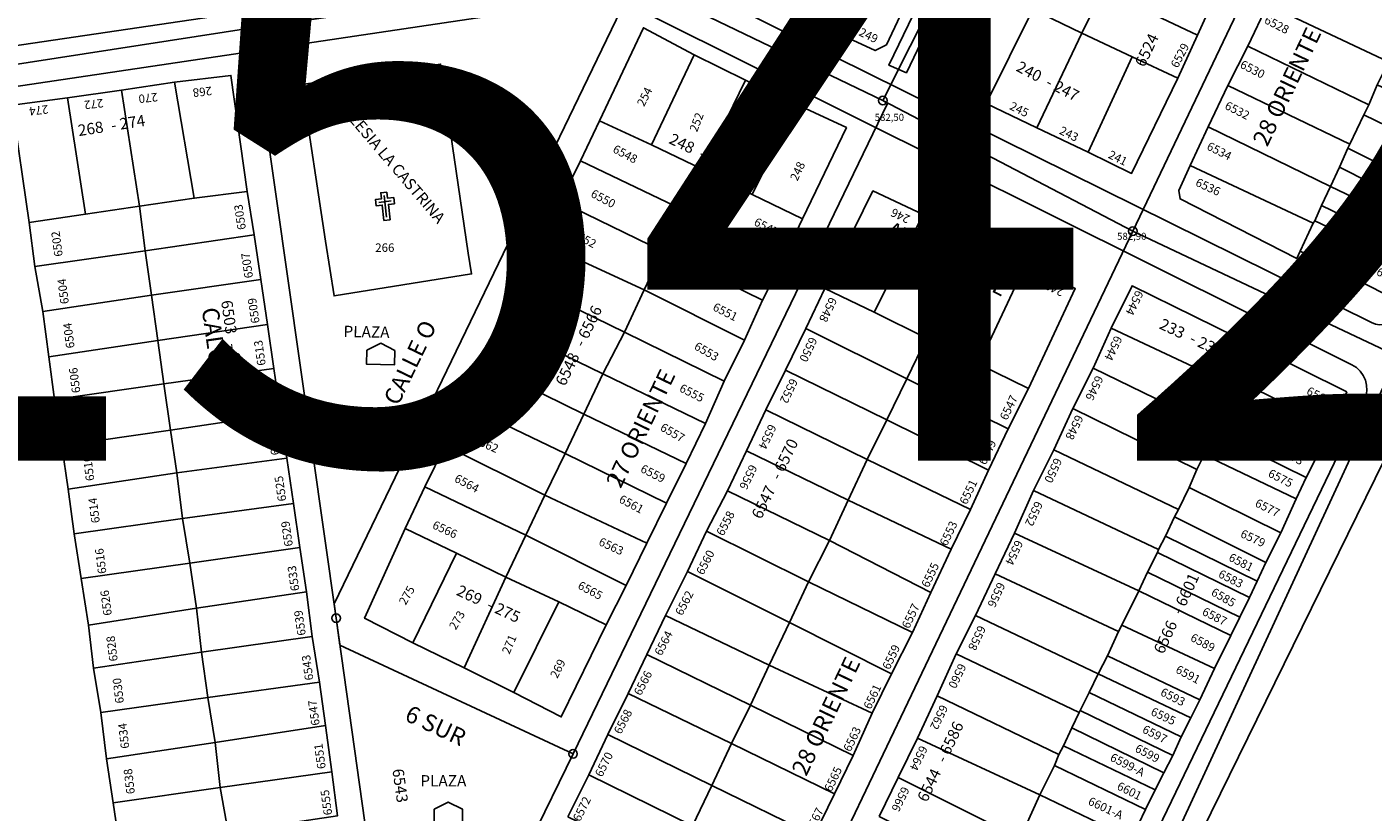
# Model space of a CAD drawing. Extents: x 346068 to 353410, y 6285400 to 6292572.
# Drawn here: x 349315 to 349554, y 6289798 to 6289937 of the extents above; entities that cross this region are included whole.
import ezdxf

# ---------------------------------------------------------------- set-up
doc = ezdxf.new("R2010")
doc.units = 0
doc.header["$MEASUREMENT"] = 0
doc.layers.get('0').update_dxf_attribs({"linetype": 'CONTINUOUS'})
for name, color, linetype in [('1010', 7, 'CONTINUOUS'), ('1400', 7, 'CONTINUOUS'), ('1500', 7, 'CONTINUOUS'), ('2000', 7, 'CONTINUOUS'), ('2510', 7, 'CONTINUOUS'), ('LIMITE_PREDIAL', 7, 'CONTINUOUS')]:
    doc.layers.add(name, color=color, linetype=linetype)

msp = doc.modelspace()

# ---------------------------------------------------------------- linework, layer by layer
at = {"color": 10}
for points in [[(349354.79, 6290064.65), (349373.36, 6289939.38), (349354.84, 6289936.7)], [(349466.76, 6289923.83), (349495.8, 6289981.61)], [(349539.54, 6289960.2), (349511.14, 6289900.68)], [(349354.84, 6289936.7), (349420.77, 6289946.02)], [(349420.77, 6289946.02), (349422.78, 6289945.05), (349369.43, 6289834.57), (349369.77, 6289832.06)], [(349420.77, 6289946.02), (349466.76, 6289923.83)], [(349290.2, 6289926.73), (349354.84, 6289936.7)], [(349354.84, 6289936.7), (349369.77, 6289832.06)], [(349411.81, 6289808.01), (349467.61, 6289923.3), (349466.76, 6289923.83)], [(349466.76, 6289923.83), (349511.14, 6289900.68)], [(349511.14, 6289900.68), (349420.69, 6289711.36)], [(349511.14, 6289900.68), (349558.09, 6289878.49)], [(349558.09, 6289878.49), (349517.36, 6289790.42)], [(349369.77, 6289832.06), (349381.75, 6289746.54), (349384.38, 6289727.78)], [(349369.77, 6289832.06), (349370.42, 6289827.29), (349411.81, 6289808.01)], [(349411.81, 6289808.01), (349381.75, 6289746.54), (349384.38, 6289727.78)]]:
    msp.add_lwpolyline(points, dxfattribs=at)
at = {"color": 1}
for points in [[(349378.78, 6289907.6), (349378.9, 6289906.51), (349379.99, 6289906.63), (349380.11, 6289905.54), (349379.03, 6289905.42), (349379.33, 6289902.7), (349378.24, 6289902.57), (349377.94, 6289905.3), (349376.85, 6289905.18), (349376.72, 6289906.27), (349377.81, 6289906.39), (349377.69, 6289907.48), (349378.78, 6289907.6)], [(349378.3, 6289906.99), (349378.72, 6289903.18)], [(349377.33, 6289905.78), (349379.51, 6289906.03)]]:
    msp.add_lwpolyline(points, dxfattribs=at)
at = {"color": 3}
for points in [[(349375.19, 6289879.6), (349375.14, 6289877.1), (349380.13, 6289876.99), (349380.19, 6289879.49), (349377.72, 6289880.8), (349375.19, 6289879.6)], [(349387.16, 6289798.2), (349387.16, 6289795.7), (349392.16, 6289795.7), (349392.16, 6289798.2), (349389.66, 6289799.45), (349387.16, 6289798.2)]]:
    msp.add_lwpolyline(points, dxfattribs=at)
at = {"layer": '1400', "color": 2}
for points in [[(349489.8, 6289959.7), (349497.7, 6289976.1), (349508.1, 6289971.1), (349517.1, 6289967), (349526.3, 6289963.1), (349533.9, 6289959.3), (349525.8, 6289942.5), (349522.6, 6289935.4), (349519.1, 6289927.8), (349510.9, 6289910.9), (349503.2, 6289914.7), (349494.1, 6289919), (349485.1, 6289923.3), (349474.7, 6289928.1), (349482.8, 6289944.9), (349486.4, 6289952.4), (349489.8, 6289959.7)], [(349448.4, 6289940.7), (349457.6, 6289936.3), (349465.4, 6289932.7), (349467.4, 6289933.7), (349475.7, 6289951.3)], [(349535, 6289940.8), (349531.5, 6289933.5), (349528, 6289926.5), (349524.5, 6289919.2), (349521.3, 6289912.3), (349519.3, 6289907.9), (349519.5, 6289906.4), (349540.2, 6289895.8), (349540.8, 6289897.1), (349557.1, 6289888.9), (349559.9, 6289894.7), (349561.2, 6289897.2), (349562.9, 6289900.6), (349564.3, 6289903.7), (349565.9, 6289907.1), (349568.8, 6289913.2), (349571.4, 6289918.7), (349573.2, 6289922.3), (349574.6, 6289925.2), (349576.2, 6289928.4), (349577.6, 6289931.6)], [(349431.9, 6289859.45), (349428.4, 6289852.45), (349424.9, 6289845.35), (349421.2, 6289837.85), (349417.7, 6289830.85), (349409.7, 6289814.55), (349401.3, 6289818.85), (349392.5, 6289823.25), (349383.4, 6289827.65), (349374.8, 6289832.05), (349382, 6289847.95), (349385.5, 6289855.35), (349389.1, 6289862.65), (349392.4, 6289869.85), (349395.8, 6289877.05), (349399.2, 6289884.05), (349402.8, 6289891.65), (349406.1, 6289898.75), (349409.6, 6289905.95), (349413.1, 6289913.15), (349416.5, 6289920.25), (349424.3, 6289936.75), (349433.3, 6289931.95), (349442.4, 6289927.45), (349451.5, 6289923.15), (349460.3, 6289919.05), (349452.5, 6289902.85), (349449.1, 6289895.65), (349445.4, 6289888.45), (349442.2, 6289881.35), (349438.6, 6289874.05), (349435.3, 6289866.55), (349431.9, 6289859.45)], [(349367.9, 6289898.9), (349369.4, 6289889.2), (349393.8, 6289893.1), (349393.2, 6289896.8), (349388.3, 6289930.3), (349363.7, 6289926.7), (349367.9, 6289898.9)], [(349370, 6289797), (349369, 6289804.8), (349367.9, 6289813), (349366.8, 6289820.7), (349365.5, 6289828.8), (349364.5, 6289836.7), (349363.3, 6289844.6), (349362.2, 6289852.4), (349361, 6289860.4), (349359.9, 6289868.3), (349358.7, 6289876.3), (349357.6, 6289884.1), (349356.4, 6289892.1), (349355.2, 6289900), (349354, 6289907.7), (349351.1, 6289928.3), (349341.1, 6289927.1), (349331.7, 6289925.7), (349322.1, 6289924.3), (349312.3, 6289923), (349315.3, 6289902.2), (349316.3, 6289894.4), (349317.7, 6289886.4), (349318.8, 6289878.4), (349319.8, 6289870.8), (349321.1, 6289862.6), (349322.2, 6289854.9), (349323.3, 6289847), (349324.5, 6289839.1), (349325.8, 6289830.8), (349326.7, 6289823.2), (349328, 6289815.3), (349329, 6289807.1), (349330.2, 6289799.3), (349331.4, 6289791.3)], [(349439.2, 6289854.6), (349442.6, 6289861.7), (349446, 6289869), (349449.5, 6289876), (349453.1, 6289883.4), (349456.5, 6289890.5), (349465, 6289907.8), (349473.9, 6289903.6), (349482.9, 6289899.2), (349492.1, 6289894.7), (349500.9, 6289890.5), (349492.6, 6289872.8), (349489, 6289865.6), (349485.5, 6289858.3), (349482.3, 6289851.3), (349478.9, 6289844.3), (349475.3, 6289836.6), (349472, 6289829.5), (349468.3, 6289822.2), (349464.9, 6289815.2), (349461.5, 6289807.7), (349458.2, 6289800.9), (349454.6, 6289793.5)], [(349549.1, 6289872.2), (349533.1, 6289880.1), (349511, 6289891), (349507.3, 6289883.5), (349504.1, 6289876.4), (349500.5, 6289869.2), (349497.1, 6289861.9), (349493.5, 6289854.7), (349490.1, 6289847.1), (349486.7, 6289839.9), (349483.2, 6289832.5), (349479.8, 6289825.7), (349476.4, 6289818.3), (349472.9, 6289810.8), (349469.5, 6289803.8), (349466.1, 6289796.9)], [(349510.9, 6289792.9), (349513.4, 6289798.1), (349515.1, 6289801.6), (349516.6, 6289804.6), (349518.2, 6289807.7), (349519.7, 6289811), (349521.4, 6289814.4), (349523, 6289817.6), (349525.6, 6289823.1), (349528.5, 6289829), (349530.1, 6289832.2), (349531.8, 6289835.7), (349533.2, 6289838.6), (349534.7, 6289841.9), (349537.4, 6289847.2), (349540.1, 6289853.2), (349541.9, 6289857), (349543.8, 6289860.7), (349544.9, 6289863.3), (349546.3, 6289866.1), (349549.1, 6289872.2)], [(349410.9, 6289796.8), (349414.6, 6289804.3), (349418, 6289811.4), (349421.6, 6289818.7), (349424.9, 6289825.6), (349428.2, 6289832.5), (349432.1, 6289840.3), (349435.5, 6289847.5), (349439.2, 6289854.6)]]:
    msp.add_lwpolyline(points, dxfattribs=at)
at = {"layer": '1500'}
for centre in [(349354.83, 6289936.7), (349466.75, 6289923.83), (349511.13, 6289900.68), (349369.76, 6289832.06), (349411.8, 6289808.01)]:
    msp.add_circle(centre, 0.759, dxfattribs=at)
at = {"layer": '2000', "color": 1}
for points in [[(349542.36, 6290084.12), (349467.83, 6289930.08), (349470.96, 6289928.77), (349494.71, 6289978.4)], [(349409.45, 6289947.84), (349299.02, 6289931.5), (349298.13, 6289931.45), (349297.24, 6289931.59), (349296.4, 6289931.89), (349295.63, 6289932.35), (349294.97, 6289932.96), (349294.44, 6289933.68), (349294.06, 6289934.49), (349293.84, 6289935.36), (349277.37, 6290050.89)], [(349583.03, 6289937.37), (349583.15, 6289936.88), (349583.16, 6289936.37), (349583.08, 6289935.87), (349582.9, 6289935.4), (349558.45, 6289886.14), (349558.06, 6289885.52), (349557.56, 6289884.99), (349556.97, 6289884.57), (349556.31, 6289884.27), (349555.6, 6289884.11), (349554.87, 6289884.08), (349554.16, 6289884.2), (349553.48, 6289884.46), (349428.41, 6289946.43)], [(349300.96, 6289924.53), (349412.01, 6289941.04)], [(349425.61, 6289938.89), (349549.99, 6289876.99)], [(349549.99, 6289876.99), (349550.78, 6289876.5), (349551.46, 6289875.86), (349552.01, 6289875.1), (349552.4, 6289874.25), (349552.61, 6289873.34), (349552.65, 6289872.4), (349552.5, 6289871.48), (349552.18, 6289870.6), (349467.05, 6289693.89)], [(349523.4, 6289794.36), (349523.24, 6289793.91), (349523.16, 6289793.45), (349523.18, 6289792.97), (349523.29, 6289792.51), (349523.49, 6289792.08), (349523.77, 6289791.7), (349524.12, 6289791.38), (349524.52, 6289791.13), (349565.21, 6289771.64), (349604.64, 6289852.27), (349564.67, 6289871.34), (349564.11, 6289871.54), (349563.51, 6289871.64), (349562.91, 6289871.61), (349562.33, 6289871.47), (349561.78, 6289871.22), (349561.29, 6289870.87), (349560.88, 6289870.43), (349560.57, 6289869.91), (349523.4, 6289794.36)]]:
    msp.add_lwpolyline(points, dxfattribs=at)
at = {"layer": 'LIMITE_PREDIAL', "color": 4}
for points in [[(349448.4, 6289940.7), (349457.5, 6289959.8), (349466.8, 6289955.5), (349457.6, 6289936.3), (349448.4, 6289940.7)], [(349457.6, 6289936.3), (349466.8, 6289955.5), (349475.7, 6289951.3), (349467.4, 6289933.7), (349465.4, 6289932.7), (349457.6, 6289936.3)], [(349482.8, 6289944.9), (349493.4, 6289940), (349502.1, 6289935.8), (349505.8, 6289943.4), (349486.4, 6289952.4), (349482.8, 6289944.9)], [(349522.6, 6289935.4), (349505.8, 6289943.4), (349509.1, 6289950.6), (349518.2, 6289946.2), (349525.8, 6289942.5), (349522.6, 6289935.4)], [(349538.5, 6289948), (349559.9, 6289937.9), (349559.3, 6289936.6), (349557.8, 6289933.1), (349556.5, 6289930.7), (349535, 6289940.8), (349538.5, 6289948)], [(349474.7, 6289928.1), (349482.8, 6289944.9), (349493.4, 6289940), (349485.1, 6289923.3), (349474.7, 6289928.1)], [(349519.1, 6289927.8), (349511, 6289931.6), (349502.1, 6289935.8), (349505.8, 6289943.4), (349522.6, 6289935.4), (349519.1, 6289927.8)], [(349531.5, 6289933.5), (349553, 6289923.1), (349554.5, 6289926.6), (349556.3, 6289930.3), (349556.5, 6289930.7), (349535, 6289940.8), (349531.5, 6289933.5)], [(349485.1, 6289923.3), (349493.4, 6289940), (349502.1, 6289935.8), (349494.1, 6289919), (349485.1, 6289923.3)], [(349424.3, 6289936.75), (349416.5, 6289920.25), (349425.7, 6289915.95), (349433.3, 6289931.95), (349424.3, 6289936.75)], [(349503.2, 6289914.7), (349511, 6289931.6), (349502.1, 6289935.8), (349494.1, 6289919), (349503.2, 6289914.7)], [(349531.5, 6289933.5), (349553, 6289923.1), (349552.1, 6289921.3), (349549.6, 6289916.1), (349528, 6289926.5), (349531.5, 6289933.5)], [(349433.3, 6289931.95), (349425.7, 6289915.95), (349434.7, 6289911.65), (349442.4, 6289927.45), (349433.3, 6289931.95)], [(349503.2, 6289914.7), (349511, 6289931.6), (349519.1, 6289927.8), (349510.9, 6289910.9), (349503.2, 6289914.7)], [(349363.7, 6289926.7), (349367.9, 6289898.9), (349369.4, 6289889.2), (349393.8, 6289893.1), (349393.2, 6289896.8), (349388.3, 6289930.3), (349363.7, 6289926.7)], [(349341.1, 6289927.1), (349344.6, 6289906.5), (349334.9, 6289905.1), (349331.7, 6289925.7), (349341.1, 6289927.1)], [(349341.1, 6289927.1), (349344.6, 6289906.5), (349354, 6289907.7), (349351.1, 6289928.3), (349341.1, 6289927.1)], [(349442.4, 6289927.45), (349434.7, 6289911.65), (349443.6, 6289907.15), (349451.5, 6289923.15), (349442.4, 6289927.45)], [(349524.5, 6289919.2), (349546.2, 6289908.6), (349547.8, 6289912), (349549.3, 6289915.4), (349549.6, 6289916.1), (349528, 6289926.5), (349524.5, 6289919.2)], [(349571.4, 6289918.7), (349554.5, 6289926.6), (349553, 6289923.1), (349552.1, 6289921.3), (349568.8, 6289913.2), (349571.4, 6289918.7)], [(349322.1, 6289924.3), (349325.3, 6289903.7), (349315.3, 6289902.2), (349312.3, 6289923), (349322.1, 6289924.3)], [(349331.7, 6289925.7), (349334.9, 6289905.1), (349325.3, 6289903.7), (349322.1, 6289924.3), (349331.7, 6289925.7)], [(349460.3, 6289919.05), (349452.5, 6289902.85), (349443.6, 6289907.15), (349451.5, 6289923.15), (349460.3, 6289919.05)], [(349568.8, 6289913.2), (349552.1, 6289921.3), (349549.6, 6289916.1), (349549.3, 6289915.4), (349565.9, 6289907.1), (349568.8, 6289913.2)], [(349413.1, 6289913.15), (349431.3, 6289904.45), (349434.7, 6289911.65), (349425.7, 6289915.95), (349416.5, 6289920.25), (349413.1, 6289913.15)], [(349521.3, 6289912.3), (349543.1, 6289902.1), (349543.4, 6289902.5), (349544.6, 6289905.2), (349546.2, 6289908.6), (349524.5, 6289919.2), (349521.3, 6289912.3)], [(349564.3, 6289903.7), (349547.8, 6289912), (349549.3, 6289915.4), (349565.9, 6289907.1), (349564.3, 6289903.7)], [(349413.1, 6289913.15), (349431.3, 6289904.45), (349427.7, 6289897.15), (349409.6, 6289905.95), (349413.1, 6289913.15)], [(349521.3, 6289912.3), (349543.1, 6289902.1), (349540.8, 6289897.1), (349540.2, 6289895.8), (349519.5, 6289906.4), (349519.3, 6289907.9), (349521.3, 6289912.3)], [(349562.9, 6289900.6), (349546.2, 6289908.6), (349547.8, 6289912), (349564.3, 6289903.7), (349562.9, 6289900.6)], [(349449.1, 6289895.65), (349431.3, 6289904.45), (349434.7, 6289911.65), (349443.6, 6289907.15), (349452.5, 6289902.85), (349449.1, 6289895.65)], [(349354, 6289907.7), (349344.6, 6289906.5), (349334.9, 6289905.1), (349335.9, 6289897.2), (349355.2, 6289900), (349354, 6289907.7)], [(349473.9, 6289903.6), (349465.2, 6289886.3), (349456.5, 6289890.5), (349465, 6289907.8), (349473.9, 6289903.6)], [(349562.9, 6289900.6), (349546.2, 6289908.6), (349544.6, 6289905.2), (349561.2, 6289897.2), (349562.9, 6289900.6)], [(349315.3, 6289902.2), (349325.3, 6289903.7), (349334.9, 6289905.1), (349335.9, 6289897.2), (349316.3, 6289894.4), (349315.3, 6289902.2)], [(349406.1, 6289898.75), (349424.4, 6289890.25), (349427.7, 6289897.15), (349409.6, 6289905.95), (349406.1, 6289898.75)], [(349559.9, 6289894.7), (349543.4, 6289902.5), (349544.6, 6289905.2), (349561.2, 6289897.2), (349559.9, 6289894.7)], [(349445.4, 6289888.45), (349427.7, 6289897.15), (349431.3, 6289904.45), (349449.1, 6289895.65), (349445.4, 6289888.45)], [(349473.9, 6289903.6), (349465.2, 6289886.3), (349474.5, 6289881.7), (349482.9, 6289899.2), (349473.9, 6289903.6)], [(349557.1, 6289888.9), (349540.8, 6289897.1), (349543.1, 6289902.1), (349543.4, 6289902.5), (349559.9, 6289894.7), (349557.1, 6289888.9)], [(349355.2, 6289900), (349335.9, 6289897.2), (349337, 6289889.3), (349356.4, 6289892.1), (349355.2, 6289900)], [(349402.8, 6289891.65), (349420.9, 6289882.75), (349424.4, 6289890.25), (349406.1, 6289898.75), (349402.8, 6289891.65)], [(349492.1, 6289894.7), (349483.8, 6289877.1), (349474.5, 6289881.7), (349482.9, 6289899.2), (349492.1, 6289894.7)], [(349316.3, 6289894.4), (349335.9, 6289897.2), (349337, 6289889.3), (349317.7, 6289886.4), (349316.3, 6289894.4)], [(349442.2, 6289881.35), (349424.4, 6289890.25), (349427.7, 6289897.15), (349445.4, 6289888.45), (349442.2, 6289881.35)], [(349492.1, 6289894.7), (349483.8, 6289877.1), (349492.6, 6289872.8), (349500.9, 6289890.5), (349492.1, 6289894.7)], [(349357.6, 6289884.1), (349338.1, 6289881.3), (349337, 6289889.3), (349356.4, 6289892.1), (349357.6, 6289884.1)], [(349402.8, 6289891.65), (349420.9, 6289882.75), (349417.1, 6289875.35), (349399.2, 6289884.05), (349402.8, 6289891.65)], [(349438.6, 6289874.05), (349420.9, 6289882.75), (349424.4, 6289890.25), (349442.2, 6289881.35), (349438.6, 6289874.05)], [(349456.5, 6289890.5), (349465.2, 6289886.3), (349474.5, 6289881.7), (349471, 6289874.5), (349453.1, 6289883.4), (349456.5, 6289890.5)], [(349511, 6289891), (349533.1, 6289880.1), (349530.1, 6289874), (349529.6, 6289873), (349507.3, 6289883.5), (349511, 6289891)], [(349317.7, 6289886.4), (349337, 6289889.3), (349338.1, 6289881.3), (349318.8, 6289878.4), (349317.7, 6289886.4)], [(349357.6, 6289884.1), (349338.1, 6289881.3), (349339.2, 6289873.6), (349358.7, 6289876.3), (349357.6, 6289884.1)], [(349395.8, 6289877.05), (349413.7, 6289868.25), (349417.1, 6289875.35), (349399.2, 6289884.05), (349395.8, 6289877.05)], [(349449.5, 6289876), (349467.5, 6289867.2), (349471, 6289874.5), (349453.1, 6289883.4), (349449.5, 6289876)], [(349507.3, 6289883.5), (349529.6, 6289873), (349528.8, 6289871.2), (349527.6, 6289868.6), (349526.1, 6289865.7), (349504.1, 6289876.4), (349507.3, 6289883.5)], [(349319.8, 6289870.8), (349339.2, 6289873.6), (349338.1, 6289881.3), (349318.8, 6289878.4), (349319.8, 6289870.8)], [(349438.6, 6289874.05), (349420.9, 6289882.75), (349417.1, 6289875.35), (349435.3, 6289866.55), (349438.6, 6289874.05)], [(349492.6, 6289872.8), (349483.8, 6289877.1), (349474.5, 6289881.7), (349471, 6289874.5), (349489, 6289865.6), (349492.6, 6289872.8)], [(349549.1, 6289872.2), (349533.1, 6289880.1), (349530.1, 6289874), (349546.3, 6289866.1), (349549.1, 6289872.2)], [(349359.9, 6289868.3), (349340.4, 6289865.4), (349339.2, 6289873.6), (349358.7, 6289876.3), (349359.9, 6289868.3)], [(349395.8, 6289877.05), (349413.7, 6289868.25), (349410.4, 6289861.25), (349392.4, 6289869.85), (349395.8, 6289877.05)], [(349449.5, 6289876), (349467.5, 6289867.2), (349464, 6289860.2), (349446, 6289869), (349449.5, 6289876)], [(349500.5, 6289869.2), (349522.5, 6289858.4), (349523.8, 6289861), (349525.8, 6289864.9), (349526.1, 6289865.7), (349504.1, 6289876.4), (349500.5, 6289869.2)], [(349321.1, 6289862.6), (349340.4, 6289865.4), (349339.2, 6289873.6), (349319.8, 6289870.8), (349321.1, 6289862.6)], [(349435.3, 6289866.55), (349417.1, 6289875.35), (349413.7, 6289868.25), (349431.9, 6289859.45), (349435.3, 6289866.55)], [(349489, 6289865.6), (349471, 6289874.5), (349467.5, 6289867.2), (349485.5, 6289858.3), (349489, 6289865.6)], [(349546.3, 6289866.1), (349530.1, 6289874), (349529.6, 6289873), (349528.8, 6289871.2), (349544.9, 6289863.3), (349546.3, 6289866.1)], [(349543.8, 6289860.7), (349527.6, 6289868.6), (349528.8, 6289871.2), (349544.9, 6289863.3), (349543.8, 6289860.7)], [(349392.4, 6289869.85), (349410.4, 6289861.25), (349406.8, 6289853.85), (349389.1, 6289862.65), (349392.4, 6289869.85)], [(349446, 6289869), (349464, 6289860.2), (349460.6, 6289853), (349442.6, 6289861.7), (349446, 6289869)], [(349497.1, 6289861.9), (349519.2, 6289851.3), (349521.1, 6289855.2), (349522.5, 6289858.4), (349500.5, 6289869.2), (349497.1, 6289861.9)], [(349359.9, 6289868.3), (349340.4, 6289865.4), (349341.5, 6289857.8), (349361, 6289860.4), (349359.9, 6289868.3)], [(349431.9, 6289859.45), (349413.7, 6289868.25), (349410.4, 6289861.25), (349428.4, 6289852.45), (349431.9, 6289859.45)], [(349485.5, 6289858.3), (349467.5, 6289867.2), (349464, 6289860.2), (349482.3, 6289851.3), (349485.5, 6289858.3)], [(349543.8, 6289860.7), (349527.6, 6289868.6), (349526.1, 6289865.7), (349525.8, 6289864.9), (349541.9, 6289857), (349543.8, 6289860.7)], [(349321.1, 6289862.6), (349340.4, 6289865.4), (349341.5, 6289857.8), (349322.2, 6289854.9), (349321.1, 6289862.6)], [(349540.1, 6289853.2), (349523.8, 6289861), (349525.8, 6289864.9), (349541.9, 6289857), (349540.1, 6289853.2)], [(349385.5, 6289855.35), (349403.4, 6289846.75), (349406.8, 6289853.85), (349389.1, 6289862.65), (349385.5, 6289855.35)], [(349442.6, 6289861.7), (349460.6, 6289853), (349457.3, 6289845.8), (349439.2, 6289854.6), (349442.6, 6289861.7)], [(349493.5, 6289854.7), (349515.7, 6289844.2), (349516.9, 6289846.6), (349518.5, 6289850), (349519.2, 6289851.3), (349497.1, 6289861.9), (349493.5, 6289854.7)], [(349362.2, 6289852.4), (349342.5, 6289849.7), (349341.5, 6289857.8), (349361, 6289860.4), (349362.2, 6289852.4)], [(349428.4, 6289852.45), (349410.4, 6289861.25), (349406.8, 6289853.85), (349424.9, 6289845.35), (349428.4, 6289852.45)], [(349478.9, 6289844.3), (349460.6, 6289853), (349464, 6289860.2), (349482.3, 6289851.3), (349478.9, 6289844.3)], [(349537.4, 6289847.2), (349521.1, 6289855.2), (349522.5, 6289858.4), (349523.8, 6289861), (349540.1, 6289853.2), (349537.4, 6289847.2)], [(349323.3, 6289847), (349342.5, 6289849.7), (349341.5, 6289857.8), (349322.2, 6289854.9), (349323.3, 6289847)], [(349382, 6289847.95), (349391.1, 6289843.55), (349399.9, 6289839.35), (349403.4, 6289846.75), (349385.5, 6289855.35), (349382, 6289847.95)], [(349435.5, 6289847.5), (349453.6, 6289838.5), (349457.3, 6289845.8), (349439.2, 6289854.6), (349435.5, 6289847.5)], [(349490.1, 6289847.1), (349512.2, 6289836.9), (349513.7, 6289840.2), (349515.5, 6289843.7), (349515.7, 6289844.2), (349493.5, 6289854.7), (349490.1, 6289847.1)], [(349534.7, 6289841.9), (349518.5, 6289850), (349519.2, 6289851.3), (349521.1, 6289855.2), (349537.4, 6289847.2), (349534.7, 6289841.9)], [(349362.2, 6289852.4), (349342.5, 6289849.7), (349343.8, 6289841.8), (349363.3, 6289844.6), (349362.2, 6289852.4)], [(349421.2, 6289837.85), (349403.4, 6289846.75), (349406.8, 6289853.85), (349424.9, 6289845.35), (349421.2, 6289837.85)], [(349475.3, 6289836.6), (349457.3, 6289845.8), (349460.6, 6289853), (349478.9, 6289844.3), (349475.3, 6289836.6)], [(349323.3, 6289847), (349342.5, 6289849.7), (349343.8, 6289841.8), (349324.5, 6289839.1), (349323.3, 6289847)], [(349533.2, 6289838.6), (349516.9, 6289846.6), (349518.5, 6289850), (349534.7, 6289841.9), (349533.2, 6289838.6)], [(349383.4, 6289827.65), (349391.1, 6289843.55), (349382, 6289847.95), (349374.8, 6289832.05), (349383.4, 6289827.65)], [(349432.1, 6289840.3), (349450.2, 6289831.3), (349453.6, 6289838.5), (349435.5, 6289847.5), (349432.1, 6289840.3)], [(349421.2, 6289837.85), (349403.4, 6289846.75), (349399.9, 6289839.35), (349409.3, 6289834.95), (349417.7, 6289830.85), (349421.2, 6289837.85)], [(349472, 6289829.5), (349453.6, 6289838.5), (349457.3, 6289845.8), (349475.3, 6289836.6), (349472, 6289829.5)], [(349490.1, 6289847.1), (349512.2, 6289836.9), (349509.2, 6289830.8), (349508.6, 6289829.7), (349486.7, 6289839.9), (349490.1, 6289847.1)], [(349531.8, 6289835.7), (349515.5, 6289843.7), (349515.7, 6289844.2), (349516.9, 6289846.6), (349533.2, 6289838.6), (349531.8, 6289835.7)], [(349363.3, 6289844.6), (349343.8, 6289841.8), (349345, 6289833.8), (349364.5, 6289836.7), (349363.3, 6289844.6)], [(349383.4, 6289827.65), (349391.1, 6289843.55), (349399.9, 6289839.35), (349392.5, 6289823.25), (349383.4, 6289827.65)], [(349530.1, 6289832.2), (349513.7, 6289840.2), (349515.5, 6289843.7), (349531.8, 6289835.7), (349530.1, 6289832.2)], [(349324.5, 6289839.1), (349343.8, 6289841.8), (349345, 6289833.8), (349325.8, 6289830.8), (349324.5, 6289839.1)], [(349432.1, 6289840.3), (349450.2, 6289831.3), (349446.6, 6289823.7), (349428.2, 6289832.5), (349432.1, 6289840.3)], [(349528.5, 6289829), (349512.2, 6289836.9), (349513.7, 6289840.2), (349530.1, 6289832.2), (349528.5, 6289829)], [(349401.3, 6289818.85), (349409.3, 6289834.95), (349399.9, 6289839.35), (349392.5, 6289823.25), (349401.3, 6289818.85)], [(349468.3, 6289822.2), (349450.2, 6289831.3), (349453.6, 6289838.5), (349472, 6289829.5), (349468.3, 6289822.2)], [(349483.2, 6289832.5), (349505, 6289822.2), (349506.6, 6289825.4), (349508.6, 6289829.7), (349486.7, 6289839.9), (349483.2, 6289832.5)], [(349365.5, 6289828.8), (349345.9, 6289826), (349345, 6289833.8), (349364.5, 6289836.7), (349365.5, 6289828.8)], [(349528.5, 6289829), (349512.2, 6289836.9), (349509.2, 6289830.8), (349525.6, 6289823.1), (349528.5, 6289829)], [(349325.8, 6289830.8), (349345, 6289833.8), (349345.9, 6289826), (349326.7, 6289823.2), (349325.8, 6289830.8)], [(349401.3, 6289818.85), (349409.3, 6289834.95), (349417.7, 6289830.85), (349409.7, 6289814.55), (349401.3, 6289818.85)], [(349428.2, 6289832.5), (349446.6, 6289823.7), (349443.3, 6289816.6), (349424.9, 6289825.6), (349428.2, 6289832.5)], [(349468.3, 6289822.2), (349450.2, 6289831.3), (349446.6, 6289823.7), (349464.9, 6289815.2), (349468.3, 6289822.2)], [(349483.2, 6289832.5), (349505, 6289822.2), (349503.4, 6289818.9), (349501.6, 6289815.3), (349479.8, 6289825.7), (349483.2, 6289832.5)], [(349525.6, 6289823.1), (349509.2, 6289830.8), (349508.6, 6289829.7), (349506.6, 6289825.4), (349523, 6289817.6), (349525.6, 6289823.1)], [(349365.5, 6289828.8), (349345.9, 6289826), (349347, 6289818), (349366.8, 6289820.7), (349365.5, 6289828.8)], [(349328, 6289815.3), (349347, 6289818), (349345.9, 6289826), (349326.7, 6289823.2), (349328, 6289815.3)], [(349424.9, 6289825.6), (349443.3, 6289816.6), (349439.9, 6289809.8), (349421.6, 6289818.7), (349424.9, 6289825.6)], [(349464.9, 6289815.2), (349446.6, 6289823.7), (349443.3, 6289816.6), (349461.5, 6289807.7), (349464.9, 6289815.2)], [(349476.4, 6289818.3), (349498, 6289807.9), (349498.8, 6289809.4), (349500.3, 6289812.6), (349501.6, 6289815.3), (349479.8, 6289825.7), (349476.4, 6289818.3)], [(349521.4, 6289814.4), (349505, 6289822.2), (349506.6, 6289825.4), (349523, 6289817.6), (349521.4, 6289814.4)], [(349519.7, 6289811), (349503.4, 6289818.9), (349505, 6289822.2), (349521.4, 6289814.4), (349519.7, 6289811)], [(349367.9, 6289813), (349348.3, 6289810), (349347, 6289818), (349366.8, 6289820.7), (349367.9, 6289813)], [(349418, 6289811.4), (349436.4, 6289802.4), (349439.9, 6289809.8), (349421.6, 6289818.7), (349418, 6289811.4)], [(349519.7, 6289811), (349503.4, 6289818.9), (349501.8, 6289815.7), (349518.2, 6289807.7), (349519.7, 6289811)], [(349329, 6289807.1), (349348.3, 6289810), (349347, 6289818), (349328, 6289815.3), (349329, 6289807.1)], [(349458.2, 6289800.9), (349439.9, 6289809.8), (349443.3, 6289816.6), (349461.5, 6289807.7), (349458.2, 6289800.9)], [(349472.9, 6289810.8), (349494.6, 6289800.7), (349497.2, 6289805.9), (349498, 6289807.9), (349476.4, 6289818.3), (349472.9, 6289810.8)], [(349516.6, 6289804.6), (349500.3, 6289812.6), (349501.6, 6289815.3), (349501.8, 6289815.7), (349518.2, 6289807.7), (349516.6, 6289804.6)], [(349369, 6289804.8), (349349.2, 6289802), (349348.3, 6289810), (349367.9, 6289813), (349369, 6289804.8)], [(349516.6, 6289804.6), (349500.3, 6289812.6), (349498.8, 6289809.4), (349515.1, 6289801.6), (349516.6, 6289804.6)], [(349330.2, 6289799.3), (349349.2, 6289802), (349348.3, 6289810), (349329, 6289807.1), (349330.2, 6289799.3)], [(349418, 6289811.4), (349436.4, 6289802.4), (349433, 6289795.2), (349414.6, 6289804.3), (349418, 6289811.4)], [(349458.2, 6289800.9), (349439.9, 6289809.8), (349436.4, 6289802.4), (349454.6, 6289793.5), (349458.2, 6289800.9)], [(349472.9, 6289810.8), (349494.6, 6289800.7), (349492.1, 6289795.1), (349490.9, 6289793.1), (349469.5, 6289803.8), (349472.9, 6289810.8)], [(349513.4, 6289798.1), (349497.2, 6289805.9), (349498, 6289807.9), (349498.8, 6289809.4), (349515.1, 6289801.6), (349513.4, 6289798.1)], [(349369, 6289804.8), (349349.2, 6289802), (349350.6, 6289794.1), (349370, 6289797), (349369, 6289804.8)], [(349410.9, 6289796.8), (349429.3, 6289787.9), (349433, 6289795.2), (349414.6, 6289804.3), (349410.9, 6289796.8)], [(349510.9, 6289792.9), (349494.6, 6289800.7), (349497.2, 6289805.9), (349513.4, 6289798.1), (349510.9, 6289792.9)], [(349330.2, 6289799.3), (349349.2, 6289802), (349350.6, 6289794.1), (349331.4, 6289791.3), (349330.2, 6289799.3)], [(349454.6, 6289793.5), (349436.4, 6289802.4), (349433, 6289795.2), (349451.2, 6289786.5), (349454.6, 6289793.5)], [(349466.1, 6289796.9), (349487.5, 6289786.1), (349488.8, 6289788.7), (349490.3, 6289791.6), (349490.9, 6289793.1), (349469.5, 6289803.8), (349466.1, 6289796.9)], [(349508.2, 6289787.3), (349492.1, 6289795.1), (349494.6, 6289800.7), (349510.9, 6289792.9), (349508.2, 6289787.3)]]:
    msp.add_lwpolyline(points, dxfattribs=at)

# ---------------------------------------------------------------- texts
at = {"color": 3}
for s, height, p in [('1542', 110, (349255.38, 6289860)), ('PLAZA', 2, (349384.7, 6289802.22))]:
    msp.add_text(s, height=height, dxfattribs=at).set_placement(p)
at = {"color": 10}
for s, rotation, p in [('28 ORIENTE', 64.515, (349534.97, 6289915.48)), ('AV CENTRAL', 332.4301, (349467, 6289899.92)), ('CALCURA', 278.1137, (349345.9, 6289886.92)), ('CALLE O', 64.2286, (349380.77, 6289869.57)), ('27 ORIENTE', 64.1713, (349420.24, 6289854.91)), ('28 ORIENTE', 64.4578, (349453.17, 6289803.87)), ('6 SUR', 335.0084, (349381.73, 6289814.01))]:
    msp.add_text(s, height=3, rotation=rotation, dxfattribs=at).set_placement(p)
at = {"color": 1}
msp.add_text('IGLESIA LA CASTRINA', height=2, rotation=310.4285, dxfattribs=at).set_placement((349370.23, 6289922.44))
for s, p in [('582,50', (349465.32, 6289920.23)), ('582,90', (349508.33, 6289899.13))]:
    msp.add_text(s, height=1.25, dxfattribs=at).set_placement(p)
at = {"color": 3}
msp.add_text('PLAZA', height=2, rotation=358.7289, dxfattribs=at).set_placement((349371.05, 6289881.92))
at = {"layer": '1010', "color": 10}
for s, rotation, p in [('6524', 64.515, (349513.18, 6289929.62)), ('240', 332.4301, (349490.26, 6289929.17)), (' - 247', 332.4301, (349494.96, 6289926.72)), ('268', 8.7663, (349324.12, 6289917.52)), (' - 274', 8.7663, (349329.37, 6289918.33)), ('248', 334.2636, (349428.65, 6289916.33)), (' - 255', 334.2636, (349433.43, 6289914.02)), ('6503', 278.1137, (349349.34, 6289888.29)), (' - 6566', 64.2286, (349413.45, 6289879.42)), ('233', 334.7219, (349515.65, 6289883.48)), (' - 6539', 278.1137, (349350.34, 6289881.29)), (' - 239', 334.7219, (349520.45, 6289881.21)), ('6548', 64.2286, (349410.37, 6289873.05)), (' - 6570', 64.1713, (349448.25, 6289855.83)), ('6547', 64.1713, (349445.17, 6289849.46)), ('269', 335.0084, (349390.95, 6289836.23)), (' - 6601', 65.2026, (349519.51, 6289831.96)), (' - 275', 335.0084, (349395.76, 6289833.99)), ('6566', 65.2026, (349516.54, 6289825.54)), (' - 6586', 64.4578, (349477.63, 6289805.67)), ('6543', 277.9991, (349379.73, 6289805.22)), ('6544', 64.4578, (349474.58, 6289799.28))]:
    msp.add_text(s, height=2, rotation=rotation, dxfattribs=at).set_placement(p)
at = {"layer": '2510', "color": 4}
for s, rotation, p in [('6528', 333.0031, (349534.3, 6289937.64)), ('249', 333.9198, (349462.38, 6289935.45)), ('6529', 62.2805, (349519.08, 6289929.47)), ('6530', 333.0031, (349530, 6289929.74)), ('268', 186.4405, (349347.64, 6289926.31)), ('254', 63.0254, (349424.4, 6289922.65)), ('247', 333.7479, (349479.43, 6289927.12)), ('272', 186.4405, (349328.38, 6289924.14)), ('270', 186.4405, (349338.02, 6289925.22)), ('274', 186.4405, (349318.61, 6289923.04)), ('252', 68.9841, (349433.8, 6289918.15)), ('245', 333.7479, (349489.12, 6289922.35)), ('6532', 333.0031, (349527.3, 6289922.44)), ('243', 333.7479, (349497.94, 6289918)), ('250', 66.9788, (349442.8, 6289913.75)), ('6548', 331.9717, (349418.7, 6289914.75)), ('241', 333.7479, (349506.61, 6289913.73)), ('6534', 333.0031, (349524.1, 6289915.24)), ('248', 64.9734, (349451.6, 6289909.45)), ('6536', 335.0084, (349522.1, 6289908.8)), ('6550', 331.9717, (349414.8, 6289906.85)), ('6503', 98.3196, (349353.77, 6289901.02)), ('246', 154.6413, (349471.74, 6289903.34)), ('6547', 331.9717, (349443.75, 6289901.83)), ('6502', 97.4028, (349321.27, 6289896.26)), ('6552', 331.9717, (349411.4, 6289899.75)), ('244', 154.6413, (349480.78, 6289899.05)), ('6507', 98.3196, (349355.03, 6289892.44)), ('6549', 330.0237, (349440.05, 6289894.13)), ('242', 154.6413, (349490.12, 6289894.63)), ('6565', 330.0237, (349552.21, 6289894.17)), ('6554', 331.9717, (349408, 6289892.55)), ('6504', 97.4028, (349322.36, 6289887.84)), ('240', 154.6413, (349499.08, 6289890.39)), ('6509', 98.3196, (349356.2, 6289884.43)), ('6551', 333.0031, (349436.45, 6289886.73)), ('6548', 244.5384, (349457.36, 6289889.11)), ('6544', 244.5384, (349511.72, 6289890.33)), ('6556', 333.0031, (349404.4, 6289885.05)), ('6504', 97.4028, (349323.37, 6289880)), ('6513', 98.3196, (349357.29, 6289876.94)), ('6553', 330.0237, (349433.15, 6289879.83)), ('6550', 244.5384, (349453.85, 6289882.05)), ('6544', 244.5384, (349507.97, 6289882.29)), ('6558', 331.9717, (349400.9, 6289877.85)), ('6506', 97.4028, (349324.4, 6289872.06)), ('6555', 333.0031, (349430.52, 6289872.35)), ('6552', 244.5384, (349450.4, 6289874.71)), ('6546', 244.5384, (349504.61, 6289875.23)), ('6517', 98.2623, (349358.6, 6289868.96)), ('6560', 333.0031, (349397.5, 6289870.65)), ('6547', 64.4005, (349488.79, 6289867.01)), ('6567', 331.9717, (349541.78, 6289871.86)), ('6508', 97.4028, (349325.89, 6289864.07)), ('6557', 330.0237, (349427.12, 6289865.45)), ('6554', 244.5384, (349446.6, 6289866.59)), ('6548', 244.5384, (349501.06, 6289868.24)), ('6569', 333.0031, (349539.35, 6289867)), ('6521', 98.2623, (349359.75, 6289861.06)), ('6562', 335.9824, (349394, 6289863.15)), ('6571', 331.9717, (349538.59, 6289864.23)), ('6549', 64.4005, (349485, 6289859.1)), ('6573', 333.0031, (349536.87, 6289861.21)), ('6510', 97.4028, (349326.88, 6289856.48)), ('6559', 333.0031, (349423.62, 6289858.06)), ('6556', 244.5384, (349443.2, 6289859.44)), ('6550', 245.1686, (349497.27, 6289860.61)), ('6525', 98.2623, (349360.94, 6289852.87)), ('6564', 331.9717, (349390.6, 6289856.35)), ('6575', 333.0031, (349534.98, 6289857.24)), ('6551', 64.4005, (349481.63, 6289852.06)), ('6514', 97.4028, (349327.85, 6289849)), ('6561', 331.9717, (349419.8, 6289852.68)), ('6552', 245.1686, (349493.85, 6289852.93)), ('6577', 333.0031, (349532.66, 6289851.97)), ('6558', 62.6243, (349438.46, 6289846.51)), ('6529', 98.2623, (349362.1, 6289844.87)), ('6566', 335.0084, (349386.7, 6289848.05)), ('6553', 64.4005, (349478.11, 6289844.71)), ('6579', 335.0084, (349530.07, 6289846.5)), ('6563', 335.0084, (349416.2, 6289845.08)), ('6554', 245.1686, (349490.35, 6289846.04)), ('6516', 97.4028, (349329.02, 6289840.01)), ('6560', 62.6243, (349434.89, 6289839.59)), ('6581', 333.0031, (349527.98, 6289842.33)), ('6533', 98.2623, (349363.25, 6289836.97)), ('6555', 64.5723, (349474.86, 6289837.33)), ('6583', 333.0031, (349526.15, 6289839.4)), ('275', 59.9887, (349382.1, 6289834.25)), ('6565', 331.9717, (349412.5, 6289837.38)), ('6556', 245.1686, (349487.19, 6289838.56)), ('6526', 97.4028, (349329.98, 6289832.6)), ('6562', 62.6243, (349431.16, 6289832.38)), ('6585', 330.0237, (349524.87, 6289836.22)), ('6539', 98.2623, (349364.4, 6289829.07)), ('273', 59.9887, (349391, 6289829.85)), ('6557', 64.5723, (349471.4, 6289830.06)), ('6587', 333.0031, (349523.28, 6289832.73)), ('6558', 245.1686, (349483.75, 6289830.9)), ('6528', 97.4028, (349331.03, 6289824.49)), ('271', 66.9788, (349400.5, 6289825.55)), ('6564', 62.6243, (349427.48, 6289825.26)), ('6589', 331.9717, (349521.19, 6289828.13)), ('6559', 64.5723, (349467.94, 6289822.79)), ('6543', 97.9185, (349365.75, 6289821.13)), ('269', 63.0254, (349409, 6289821.25)), ('6560', 244.4238, (349480.29, 6289824.17)), ('6591', 331.9717, (349518.57, 6289822.48)), ('6530', 96.9445, (349332.12, 6289817.02)), ('6566', 62.6243, (349423.82, 6289818.19)), ('6561', 64.5723, (349464.6, 6289815.76)), ('6593', 333.0031, (349515.87, 6289818.45)), ('6547', 97.9185, (349366.87, 6289813.12)), ('6562', 244.4238, (349477.04, 6289816.85)), ('6568', 62.6243, (349420.28, 6289811.35)), ('6595', 335.0084, (349514.17, 6289814.95)), ('6534', 96.9445, (349333.09, 6289809.01)), ('6563', 64.5723, (349461.02, 6289808.24)), ('6597', 333.0031, (349512.67, 6289811.85)), ('6551', 97.9185, (349367.94, 6289805.42)), ('6564', 244.4238, (349473.43, 6289809.6)), ('6599', 331.9717, (349511.36, 6289808.48)), ('6570', 63.541, (349416.94, 6289803.76)), ('6599-A', 333.0031, (349506.94, 6289806.87)), ('6538', 96.9445, (349334.07, 6289800.94)), ('6565', 64.5723, (349457.64, 6289801.14)), ('6566', 244.4238, (349470.21, 6289802.33)), ('6601', 333.0031, (349508.16, 6289801.78)), ('6555', 97.9185, (349369.08, 6289797.22)), ('6572', 63.541, (349413.02, 6289795.86)), ('6601-A', 335.0084, (349503.04, 6289799.07)), ('6567', 63.8275, (349454.32, 6289793.88))]:
    msp.add_text(s, height=1.5, rotation=rotation, dxfattribs=at).set_placement(p)
msp.add_text('266', height=1.5, dxfattribs=at).set_placement((349376.7, 6289897))

doc.saveas('drawing.dxf')
